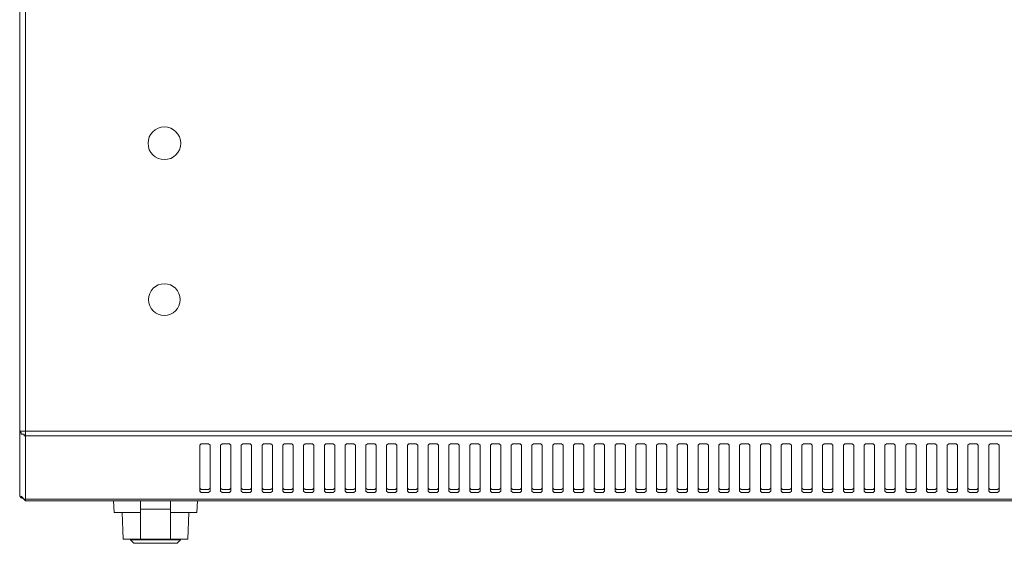
# Model space of a CAD drawing. Extents: x 0 to 3115, y 0 to 1276.
# Drawn here: x 865 to 1159, y 0 to 156 of the extents above; entities that cross this region are included whole.
import ezdxf

# ---------------------------------------------------------------- set-up
doc = ezdxf.new("R2010")
doc.units = 0
doc.layers.add('Visible', color=7, linetype='CONTINUOUS', lineweight=15)

msp = doc.modelspace()

# ---------------------------------------------------------------- linework, layer by layer
at = {"layer": 'Visible'}
for p, q in [((866.312, 12.7), (866.312, 462.369)), ((864.548, 14.023), (864.548, 461.047)), ((864.548, 33.42), (864.989, 32.979)), ((864.548, 33.42), (1464.548, 33.42)), ((864.989, 32.979), (864.989, 32.538)), ((864.989, 32.538), (865.871, 32.538)), ((865.871, 32.538), (865.871, 32.098)), ((865.871, 32.098), (866.312, 32.098)), ((866.312, 32.098), (1463.226, 32.098)), ((918.773, 29.673), (918.332, 29.232)), ((920.977, 29.673), (918.773, 29.673)), ((921.418, 29.232), (920.977, 29.673)), ((924.973, 29.673), (924.532, 29.232)), ((927.177, 29.673), (924.973, 29.673)), ((927.618, 29.232), (927.177, 29.673)), ((931.173, 29.673), (930.732, 29.232)), ((933.377, 29.673), (931.173, 29.673)), ((933.818, 29.232), (933.377, 29.673)), ((937.373, 29.673), (936.932, 29.232)), ((939.577, 29.673), (937.373, 29.673)), ((940.018, 29.232), (939.577, 29.673)), ((943.573, 29.673), (943.132, 29.232)), ((945.777, 29.673), (943.573, 29.673)), ((946.218, 29.232), (945.777, 29.673)), ((949.773, 29.673), (949.332, 29.232)), ((951.977, 29.673), (949.773, 29.673)), ((952.418, 29.232), (951.977, 29.673)), ((955.973, 29.673), (955.532, 29.232)), ((958.177, 29.673), (955.973, 29.673)), ((958.618, 29.232), (958.177, 29.673)), ((962.173, 29.673), (961.732, 29.232)), ((964.377, 29.673), (962.173, 29.673)), ((964.818, 29.232), (964.377, 29.673)), ((968.373, 29.673), (967.932, 29.232)), ((970.577, 29.673), (968.373, 29.673)), ((971.018, 29.232), (970.577, 29.673)), ((974.573, 29.673), (974.132, 29.232)), ((976.777, 29.673), (974.573, 29.673)), ((977.218, 29.232), (976.777, 29.673)), ((980.773, 29.673), (980.332, 29.232)), ((982.977, 29.673), (980.773, 29.673)), ((983.418, 29.232), (982.977, 29.673)), ((986.973, 29.673), (986.532, 29.232)), ((989.177, 29.673), (986.973, 29.673)), ((989.618, 29.232), (989.177, 29.673)), ((993.173, 29.673), (992.732, 29.232)), ((995.377, 29.673), (993.173, 29.673)), ((995.818, 29.232), (995.377, 29.673)), ((999.373, 29.673), (998.932, 29.232)), ((1001.577, 29.673), (999.373, 29.673)), ((1002.018, 29.232), (1001.577, 29.673)), ((1005.573, 29.673), (1005.132, 29.232)), ((1007.777, 29.673), (1005.573, 29.673)), ((1008.218, 29.232), (1007.777, 29.673)), ((1011.773, 29.673), (1011.332, 29.232)), ((1013.977, 29.673), (1011.773, 29.673)), ((1014.418, 29.232), (1013.977, 29.673)), ((1017.973, 29.673), (1017.532, 29.232)), ((1020.177, 29.673), (1017.973, 29.673)), ((1020.618, 29.232), (1020.177, 29.673)), ((1024.173, 29.673), (1023.732, 29.232)), ((1026.377, 29.673), (1024.173, 29.673)), ((1026.818, 29.232), (1026.377, 29.673)), ((1030.373, 29.673), (1029.932, 29.232)), ((1032.577, 29.673), (1030.373, 29.673)), ((1033.018, 29.232), (1032.577, 29.673)), ((1036.573, 29.673), (1036.132, 29.232)), ((1038.777, 29.673), (1036.573, 29.673)), ((1039.218, 29.232), (1038.777, 29.673)), ((1042.773, 29.673), (1042.332, 29.232)), ((1044.977, 29.673), (1042.773, 29.673)), ((1045.418, 29.232), (1044.977, 29.673)), ((1048.973, 29.673), (1048.532, 29.232)), ((1051.177, 29.673), (1048.973, 29.673)), ((1051.618, 29.232), (1051.177, 29.673)), ((1055.173, 29.673), (1054.732, 29.232)), ((1057.377, 29.673), (1055.173, 29.673)), ((1057.818, 29.232), (1057.377, 29.673)), ((1061.373, 29.673), (1060.932, 29.232)), ((1063.577, 29.673), (1061.373, 29.673)), ((1064.018, 29.232), (1063.577, 29.673)), ((1067.573, 29.673), (1067.132, 29.232)), ((1069.777, 29.673), (1067.573, 29.673)), ((1070.218, 29.232), (1069.777, 29.673)), ((1073.773, 29.673), (1073.332, 29.232)), ((1075.977, 29.673), (1073.773, 29.673)), ((1076.418, 29.232), (1075.977, 29.673)), ((1079.973, 29.673), (1079.532, 29.232)), ((1082.177, 29.673), (1079.973, 29.673)), ((1082.618, 29.232), (1082.177, 29.673)), ((1086.173, 29.673), (1085.732, 29.232)), ((1088.377, 29.673), (1086.173, 29.673)), ((1088.818, 29.232), (1088.377, 29.673)), ((1092.373, 29.673), (1091.932, 29.232)), ((1094.577, 29.673), (1092.373, 29.673)), ((1095.018, 29.232), (1094.577, 29.673)), ((1098.573, 29.673), (1098.132, 29.232)), ((1100.777, 29.673), (1098.573, 29.673)), ((1101.218, 29.232), (1100.777, 29.673)), ((1104.773, 29.673), (1104.332, 29.232)), ((1106.977, 29.673), (1104.773, 29.673)), ((1107.418, 29.232), (1106.977, 29.673)), ((1110.973, 29.673), (1110.532, 29.232)), ((1113.177, 29.673), (1110.973, 29.673)), ((1113.618, 29.232), (1113.177, 29.673)), ((1117.173, 29.673), (1116.732, 29.232)), ((1119.377, 29.673), (1117.173, 29.673)), ((1119.818, 29.232), (1119.377, 29.673)), ((1123.373, 29.673), (1122.932, 29.232)), ((1125.577, 29.673), (1123.373, 29.673)), ((1126.018, 29.232), (1125.577, 29.673)), ((1129.573, 29.673), (1129.132, 29.232)), ((1131.777, 29.673), (1129.573, 29.673)), ((1132.218, 29.232), (1131.777, 29.673)), ((1135.773, 29.673), (1135.332, 29.232)), ((1137.977, 29.673), (1135.773, 29.673)), ((1138.418, 29.232), (1137.977, 29.673)), ((1141.973, 29.673), (1141.532, 29.232)), ((1144.177, 29.673), (1141.973, 29.673)), ((1144.618, 29.232), (1144.177, 29.673)), ((1148.173, 29.673), (1147.732, 29.232)), ((1150.377, 29.673), (1148.173, 29.673)), ((1150.818, 29.232), (1150.377, 29.673)), ((1154.373, 29.673), (1153.932, 29.232)), ((1156.577, 29.673), (1154.373, 29.673)), ((1157.018, 29.232), (1156.577, 29.673)), ((918.332, 29.232), (918.332, 28.791)), ((918.332, 16.006), (918.332, 28.791)), ((921.418, 28.791), (921.418, 29.232)), ((921.418, 28.791), (921.418, 16.006)), ((924.532, 29.232), (924.532, 28.791)), ((924.532, 16.006), (924.532, 28.791)), ((927.618, 28.791), (927.618, 29.232)), ((927.618, 28.791), (927.618, 16.006)), ((930.732, 29.232), (930.732, 28.791)), ((930.732, 16.006), (930.732, 28.791)), ((933.818, 28.791), (933.818, 29.232)), ((933.818, 28.791), (933.818, 16.006)), ((936.932, 29.232), (936.932, 28.791)), ((936.932, 16.006), (936.932, 28.791)), ((940.018, 28.791), (940.018, 29.232)), ((940.018, 28.791), (940.018, 16.006)), ((943.132, 29.232), (943.132, 28.791)), ((943.132, 16.006), (943.132, 28.791)), ((946.218, 28.791), (946.218, 29.232)), ((946.218, 28.791), (946.218, 16.006)), ((949.332, 29.232), (949.332, 28.791)), ((949.332, 16.006), (949.332, 28.791)), ((952.418, 28.791), (952.418, 29.232)), ((952.418, 28.791), (952.418, 16.006)), ((955.532, 29.232), (955.532, 28.791)), ((955.532, 16.006), (955.532, 28.791)), ((958.618, 28.791), (958.618, 29.232)), ((958.618, 28.791), (958.618, 16.006)), ((961.732, 29.232), (961.732, 28.791)), ((961.732, 16.006), (961.732, 28.791)), ((964.818, 28.791), (964.818, 29.232)), ((964.818, 28.791), (964.818, 16.006)), ((967.932, 29.232), (967.932, 28.791)), ((967.932, 16.006), (967.932, 28.791)), ((971.018, 28.791), (971.018, 29.232)), ((971.018, 28.791), (971.018, 16.006)), ((974.132, 29.232), (974.132, 28.791)), ((974.132, 16.006), (974.132, 28.791)), ((977.218, 28.791), (977.218, 29.232)), ((977.218, 28.791), (977.218, 16.006)), ((980.332, 29.232), (980.332, 28.791)), ((980.332, 16.006), (980.332, 28.791)), ((983.418, 28.791), (983.418, 29.232)), ((983.418, 28.791), (983.418, 16.006)), ((986.532, 29.232), (986.532, 28.791)), ((986.532, 16.006), (986.532, 28.791)), ((989.618, 28.791), (989.618, 29.232)), ((989.618, 28.791), (989.618, 16.006)), ((992.732, 29.232), (992.732, 28.791)), ((992.732, 16.006), (992.732, 28.791)), ((995.818, 28.791), (995.818, 29.232)), ((995.818, 28.791), (995.818, 16.006)), ((998.932, 29.232), (998.932, 28.791)), ((998.932, 16.006), (998.932, 28.791)), ((1002.018, 28.791), (1002.018, 29.232)), ((1002.018, 28.791), (1002.018, 16.006)), ((1005.132, 29.232), (1005.132, 28.791)), ((1005.132, 16.006), (1005.132, 28.791)), ((1008.218, 28.791), (1008.218, 29.232)), ((1008.218, 28.791), (1008.218, 16.006)), ((1011.332, 29.232), (1011.332, 28.791)), ((1011.332, 16.006), (1011.332, 28.791)), ((1014.418, 28.791), (1014.418, 29.232)), ((1014.418, 28.791), (1014.418, 16.006)), ((1017.532, 29.232), (1017.532, 28.791)), ((1017.532, 16.006), (1017.532, 28.791)), ((1020.618, 28.791), (1020.618, 29.232)), ((1020.618, 28.791), (1020.618, 16.006)), ((1023.732, 29.232), (1023.732, 28.791)), ((1023.732, 16.006), (1023.732, 28.791)), ((1026.818, 28.791), (1026.818, 29.232)), ((1026.818, 28.791), (1026.818, 16.006)), ((1029.932, 29.232), (1029.932, 28.791)), ((1029.932, 16.006), (1029.932, 28.791)), ((1033.018, 28.791), (1033.018, 29.232)), ((1033.018, 28.791), (1033.018, 16.006)), ((1036.132, 29.232), (1036.132, 28.791)), ((1036.132, 16.006), (1036.132, 28.791)), ((1039.218, 28.791), (1039.218, 29.232)), ((1039.218, 28.791), (1039.218, 16.006)), ((1042.332, 29.232), (1042.332, 28.791)), ((1042.332, 16.006), (1042.332, 28.791)), ((1045.418, 28.791), (1045.418, 29.232)), ((1045.418, 28.791), (1045.418, 16.006)), ((1048.532, 29.232), (1048.532, 28.791)), ((1048.532, 16.006), (1048.532, 28.791)), ((1051.618, 28.791), (1051.618, 29.232)), ((1051.618, 28.791), (1051.618, 16.006)), ((1054.732, 29.232), (1054.732, 28.791)), ((1054.732, 16.006), (1054.732, 28.791)), ((1057.818, 28.791), (1057.818, 29.232)), ((1057.818, 28.791), (1057.818, 16.006)), ((1060.932, 29.232), (1060.932, 28.791)), ((1060.932, 16.006), (1060.932, 28.791)), ((1064.018, 28.791), (1064.018, 29.232)), ((1064.018, 28.791), (1064.018, 16.006)), ((1067.132, 29.232), (1067.132, 28.791)), ((1067.132, 16.006), (1067.132, 28.791)), ((1070.218, 28.791), (1070.218, 29.232)), ((1070.218, 28.791), (1070.218, 16.006)), ((1073.332, 29.232), (1073.332, 28.791)), ((1073.332, 16.006), (1073.332, 28.791)), ((1076.418, 28.791), (1076.418, 29.232)), ((1076.418, 28.791), (1076.418, 16.006)), ((1079.532, 29.232), (1079.532, 28.791)), ((1079.532, 16.006), (1079.532, 28.791)), ((1082.618, 28.791), (1082.618, 29.232)), ((1082.618, 28.791), (1082.618, 16.006)), ((1085.732, 29.232), (1085.732, 28.791)), ((1085.732, 16.006), (1085.732, 28.791)), ((1088.818, 28.791), (1088.818, 29.232)), ((1088.818, 28.791), (1088.818, 16.006)), ((1091.932, 29.232), (1091.932, 28.791)), ((1091.932, 16.006), (1091.932, 28.791)), ((1095.018, 28.791), (1095.018, 29.232)), ((1095.018, 28.791), (1095.018, 16.006)), ((1098.132, 29.232), (1098.132, 28.791)), ((1098.132, 16.006), (1098.132, 28.791)), ((1101.218, 28.791), (1101.218, 29.232)), ((1101.218, 28.791), (1101.218, 16.006)), ((1104.332, 29.232), (1104.332, 28.791)), ((1104.332, 16.006), (1104.332, 28.791)), ((1107.418, 28.791), (1107.418, 29.232)), ((1107.418, 28.791), (1107.418, 16.006)), ((1110.532, 29.232), (1110.532, 28.791)), ((1110.532, 16.006), (1110.532, 28.791)), ((1113.618, 28.791), (1113.618, 29.232)), ((1113.618, 28.791), (1113.618, 16.006)), ((1116.732, 29.232), (1116.732, 28.791)), ((1116.732, 16.006), (1116.732, 28.791)), ((1119.818, 28.791), (1119.818, 29.232)), ((1119.818, 28.791), (1119.818, 16.006)), ((1122.932, 29.232), (1122.932, 28.791)), ((1122.932, 16.006), (1122.932, 28.791)), ((1126.018, 28.791), (1126.018, 29.232)), ((1126.018, 28.791), (1126.018, 16.006)), ((1129.132, 29.232), (1129.132, 28.791)), ((1129.132, 16.006), (1129.132, 28.791)), ((1132.218, 28.791), (1132.218, 29.232)), ((1132.218, 28.791), (1132.218, 16.006)), ((1135.332, 29.232), (1135.332, 28.791)), ((1135.332, 16.006), (1135.332, 28.791)), ((1138.418, 28.791), (1138.418, 29.232)), ((1138.418, 28.791), (1138.418, 16.006)), ((1141.532, 29.232), (1141.532, 28.791)), ((1141.532, 16.006), (1141.532, 28.791)), ((1144.618, 28.791), (1144.618, 29.232)), ((1144.618, 28.791), (1144.618, 16.006)), ((1147.732, 29.232), (1147.732, 28.791)), ((1147.732, 16.006), (1147.732, 28.791)), ((1150.818, 28.791), (1150.818, 29.232)), ((1150.818, 28.791), (1150.818, 16.006)), ((1153.932, 29.232), (1153.932, 28.791)), ((1153.932, 16.006), (1153.932, 28.791)), ((1157.018, 28.791), (1157.018, 29.232)), ((1157.018, 28.791), (1157.018, 16.006)), ((918.332, 16.447), (918.773, 16.006)), ((918.332, 16.006), (918.332, 15.566)), ((918.332, 15.566), (918.773, 15.125)), ((918.773, 16.006), (919.655, 16.006)), ((918.773, 15.125), (919.214, 15.125)), ((919.214, 15.125), (919.655, 15.125)), ((919.655, 16.006), (920.096, 16.006)), ((919.655, 15.125), (920.536, 15.125)), ((920.096, 16.006), (920.977, 16.006)), ((920.536, 15.125), (920.977, 15.125)), ((920.977, 16.006), (921.418, 16.447)), ((920.977, 15.125), (921.418, 15.566)), ((921.418, 15.566), (921.418, 16.006)), ((924.532, 16.447), (924.973, 16.006)), ((924.532, 16.006), (924.532, 15.566)), ((924.532, 15.566), (924.973, 15.125)), ((924.973, 16.006), (925.855, 16.006)), ((924.973, 15.125), (925.414, 15.125)), ((925.414, 15.125), (925.855, 15.125)), ((925.855, 16.006), (926.296, 16.006)), ((925.855, 15.125), (926.736, 15.125)), ((926.296, 16.006), (927.177, 16.006)), ((926.736, 15.125), (927.177, 15.125)), ((927.177, 16.006), (927.618, 16.447)), ((927.177, 15.125), (927.618, 15.566)), ((927.618, 15.566), (927.618, 16.006)), ((930.732, 16.447), (931.173, 16.006)), ((930.732, 16.006), (930.732, 15.566)), ((930.732, 15.566), (931.173, 15.125)), ((931.173, 16.006), (932.055, 16.006)), ((931.173, 15.125), (931.614, 15.125)), ((931.614, 15.125), (932.055, 15.125)), ((932.055, 16.006), (932.496, 16.006)), ((932.055, 15.125), (932.936, 15.125)), ((932.496, 16.006), (933.377, 16.006)), ((932.936, 15.125), (933.377, 15.125)), ((933.377, 16.006), (933.818, 16.447)), ((933.377, 15.125), (933.818, 15.566)), ((933.818, 15.566), (933.818, 16.006)), ((936.932, 16.447), (937.373, 16.006)), ((936.932, 16.006), (936.932, 15.566)), ((936.932, 15.566), (937.373, 15.125)), ((937.373, 16.006), (938.255, 16.006)), ((937.373, 15.125), (937.814, 15.125)), ((937.814, 15.125), (938.255, 15.125)), ((938.255, 16.006), (938.696, 16.006)), ((938.255, 15.125), (939.136, 15.125)), ((938.696, 16.006), (939.577, 16.006)), ((939.136, 15.125), (939.577, 15.125)), ((939.577, 16.006), (940.018, 16.447)), ((939.577, 15.125), (940.018, 15.566)), ((940.018, 15.566), (940.018, 16.006)), ((943.132, 16.447), (943.573, 16.006)), ((943.132, 16.006), (943.132, 15.566)), ((943.132, 15.566), (943.573, 15.125)), ((943.573, 16.006), (944.455, 16.006)), ((943.573, 15.125), (944.014, 15.125)), ((944.014, 15.125), (944.455, 15.125)), ((944.455, 16.006), (944.896, 16.006)), ((944.455, 15.125), (945.336, 15.125)), ((944.896, 16.006), (945.777, 16.006)), ((945.336, 15.125), (945.777, 15.125)), ((945.777, 16.006), (946.218, 16.447)), ((945.777, 15.125), (946.218, 15.566)), ((946.218, 15.566), (946.218, 16.006)), ((949.332, 16.447), (949.773, 16.006)), ((949.332, 16.006), (949.332, 15.566)), ((949.332, 15.566), (949.773, 15.125)), ((949.773, 16.006), (950.655, 16.006)), ((949.773, 15.125), (950.214, 15.125)), ((950.214, 15.125), (950.655, 15.125)), ((950.655, 16.006), (951.096, 16.006)), ((950.655, 15.125), (951.536, 15.125)), ((951.096, 16.006), (951.977, 16.006)), ((951.536, 15.125), (951.977, 15.125)), ((951.977, 16.006), (952.418, 16.447)), ((951.977, 15.125), (952.418, 15.566)), ((952.418, 15.566), (952.418, 16.006)), ((955.532, 16.447), (955.973, 16.006)), ((955.532, 16.006), (955.532, 15.566)), ((955.532, 15.566), (955.973, 15.125)), ((955.973, 16.006), (956.855, 16.006)), ((955.973, 15.125), (956.414, 15.125)), ((956.414, 15.125), (956.855, 15.125)), ((956.855, 16.006), (957.296, 16.006)), ((956.855, 15.125), (957.736, 15.125)), ((957.296, 16.006), (958.177, 16.006)), ((957.736, 15.125), (958.177, 15.125)), ((958.177, 16.006), (958.618, 16.447)), ((958.177, 15.125), (958.618, 15.566)), ((958.618, 15.566), (958.618, 16.006)), ((961.732, 16.447), (962.173, 16.006)), ((961.732, 16.006), (961.732, 15.566)), ((961.732, 15.566), (962.173, 15.125)), ((962.173, 16.006), (963.055, 16.006)), ((962.173, 15.125), (962.614, 15.125)), ((962.614, 15.125), (963.055, 15.125)), ((963.055, 16.006), (963.496, 16.006)), ((963.055, 15.125), (963.936, 15.125)), ((963.496, 16.006), (964.377, 16.006)), ((963.936, 15.125), (964.377, 15.125)), ((964.377, 16.006), (964.818, 16.447)), ((964.377, 15.125), (964.818, 15.566)), ((964.818, 15.566), (964.818, 16.006)), ((967.932, 16.447), (968.373, 16.006)), ((967.932, 16.006), (967.932, 15.566)), ((967.932, 15.566), (968.373, 15.125)), ((968.373, 16.006), (969.255, 16.006)), ((968.373, 15.125), (968.814, 15.125)), ((968.814, 15.125), (969.255, 15.125)), ((969.255, 16.006), (969.696, 16.006)), ((969.255, 15.125), (970.136, 15.125)), ((969.696, 16.006), (970.577, 16.006)), ((970.136, 15.125), (970.577, 15.125)), ((970.577, 16.006), (971.018, 16.447)), ((970.577, 15.125), (971.018, 15.566)), ((971.018, 15.566), (971.018, 16.006)), ((974.132, 16.447), (974.573, 16.006)), ((974.132, 16.006), (974.132, 15.566)), ((974.132, 15.566), (974.573, 15.125)), ((974.573, 16.006), (975.455, 16.006)), ((974.573, 15.125), (975.014, 15.125)), ((975.014, 15.125), (975.455, 15.125)), ((975.455, 16.006), (975.896, 16.006)), ((975.455, 15.125), (976.336, 15.125)), ((975.896, 16.006), (976.777, 16.006)), ((976.336, 15.125), (976.777, 15.125)), ((976.777, 16.006), (977.218, 16.447)), ((976.777, 15.125), (977.218, 15.566)), ((977.218, 15.566), (977.218, 16.006)), ((980.332, 16.447), (980.773, 16.006)), ((980.332, 16.006), (980.332, 15.566)), ((980.332, 15.566), (980.773, 15.125)), ((980.773, 16.006), (981.655, 16.006)), ((980.773, 15.125), (981.214, 15.125)), ((981.214, 15.125), (981.655, 15.125)), ((981.655, 16.006), (982.096, 16.006)), ((981.655, 15.125), (982.536, 15.125)), ((982.096, 16.006), (982.977, 16.006)), ((982.536, 15.125), (982.977, 15.125)), ((982.977, 16.006), (983.418, 16.447)), ((982.977, 15.125), (983.418, 15.566)), ((983.418, 15.566), (983.418, 16.006)), ((986.532, 16.447), (986.973, 16.006)), ((986.532, 16.006), (986.532, 15.566)), ((986.532, 15.566), (986.973, 15.125)), ((986.973, 16.006), (987.855, 16.006)), ((986.973, 15.125), (987.414, 15.125)), ((987.414, 15.125), (987.855, 15.125)), ((987.855, 16.006), (988.296, 16.006)), ((987.855, 15.125), (988.736, 15.125)), ((988.296, 16.006), (989.177, 16.006)), ((988.736, 15.125), (989.177, 15.125)), ((989.177, 16.006), (989.618, 16.447)), ((989.177, 15.125), (989.618, 15.566)), ((989.618, 15.566), (989.618, 16.006)), ((992.732, 16.447), (993.173, 16.006)), ((992.732, 16.006), (992.732, 15.566)), ((992.732, 15.566), (993.173, 15.125)), ((993.173, 16.006), (994.055, 16.006)), ((993.173, 15.125), (993.614, 15.125)), ((993.614, 15.125), (994.055, 15.125)), ((994.055, 16.006), (994.496, 16.006)), ((994.055, 15.125), (994.936, 15.125)), ((994.496, 16.006), (995.377, 16.006)), ((994.936, 15.125), (995.377, 15.125)), ((995.377, 16.006), (995.818, 16.447)), ((995.377, 15.125), (995.818, 15.566)), ((995.818, 15.566), (995.818, 16.006)), ((998.932, 16.447), (999.373, 16.006)), ((998.932, 16.006), (998.932, 15.566)), ((998.932, 15.566), (999.373, 15.125)), ((999.373, 16.006), (1000.255, 16.006)), ((999.373, 15.125), (999.814, 15.125)), ((999.814, 15.125), (1000.255, 15.125)), ((1000.255, 16.006), (1000.696, 16.006)), ((1000.255, 15.125), (1001.136, 15.125)), ((1000.696, 16.006), (1001.577, 16.006)), ((1001.136, 15.125), (1001.577, 15.125)), ((1001.577, 16.006), (1002.018, 16.447)), ((1001.577, 15.125), (1002.018, 15.566)), ((1002.018, 15.566), (1002.018, 16.006)), ((1005.132, 16.447), (1005.573, 16.006)), ((1005.132, 16.006), (1005.132, 15.566)), ((1005.132, 15.566), (1005.573, 15.125)), ((1005.573, 16.006), (1006.455, 16.006)), ((1005.573, 15.125), (1006.014, 15.125)), ((1006.014, 15.125), (1006.455, 15.125)), ((1006.455, 16.006), (1006.896, 16.006)), ((1006.455, 15.125), (1007.336, 15.125)), ((1006.896, 16.006), (1007.777, 16.006)), ((1007.336, 15.125), (1007.777, 15.125)), ((1007.777, 16.006), (1008.218, 16.447)), ((1007.777, 15.125), (1008.218, 15.566)), ((1008.218, 15.566), (1008.218, 16.006)), ((1011.332, 16.447), (1011.773, 16.006)), ((1011.332, 16.006), (1011.332, 15.566)), ((1011.332, 15.566), (1011.773, 15.125)), ((1011.773, 16.006), (1012.655, 16.006)), ((1011.773, 15.125), (1012.214, 15.125)), ((1012.214, 15.125), (1012.655, 15.125)), ((1012.655, 16.006), (1013.096, 16.006)), ((1012.655, 15.125), (1013.536, 15.125)), ((1013.096, 16.006), (1013.977, 16.006)), ((1013.536, 15.125), (1013.977, 15.125)), ((1013.977, 16.006), (1014.418, 16.447)), ((1013.977, 15.125), (1014.418, 15.566)), ((1014.418, 15.566), (1014.418, 16.006)), ((1017.532, 16.447), (1017.973, 16.006)), ((1017.532, 16.006), (1017.532, 15.566)), ((1017.532, 15.566), (1017.973, 15.125)), ((1017.973, 16.006), (1018.855, 16.006)), ((1017.973, 15.125), (1018.414, 15.125)), ((1018.414, 15.125), (1018.855, 15.125)), ((1018.855, 16.006), (1019.296, 16.006)), ((1018.855, 15.125), (1019.736, 15.125)), ((1019.296, 16.006), (1020.177, 16.006)), ((1019.736, 15.125), (1020.177, 15.125)), ((1020.177, 16.006), (1020.618, 16.447)), ((1020.177, 15.125), (1020.618, 15.566)), ((1020.618, 15.566), (1020.618, 16.006)), ((1023.732, 16.447), (1024.173, 16.006)), ((1023.732, 16.006), (1023.732, 15.566)), ((1023.732, 15.566), (1024.173, 15.125)), ((1024.173, 16.006), (1025.055, 16.006)), ((1024.173, 15.125), (1024.614, 15.125)), ((1024.614, 15.125), (1025.055, 15.125)), ((1025.055, 16.006), (1025.496, 16.006)), ((1025.055, 15.125), (1025.936, 15.125)), ((1025.496, 16.006), (1026.377, 16.006)), ((1025.936, 15.125), (1026.377, 15.125)), ((1026.377, 16.006), (1026.818, 16.447)), ((1026.377, 15.125), (1026.818, 15.566)), ((1026.818, 15.566), (1026.818, 16.006)), ((1029.932, 16.447), (1030.373, 16.006)), ((1029.932, 16.006), (1029.932, 15.566)), ((1029.932, 15.566), (1030.373, 15.125)), ((1030.373, 16.006), (1031.255, 16.006)), ((1030.373, 15.125), (1030.814, 15.125)), ((1030.814, 15.125), (1031.255, 15.125)), ((1031.255, 16.006), (1031.696, 16.006)), ((1031.255, 15.125), (1032.136, 15.125)), ((1031.696, 16.006), (1032.577, 16.006)), ((1032.136, 15.125), (1032.577, 15.125)), ((1032.577, 16.006), (1033.018, 16.447)), ((1032.577, 15.125), (1033.018, 15.566)), ((1033.018, 15.566), (1033.018, 16.006)), ((1036.132, 16.447), (1036.573, 16.006)), ((1036.132, 16.006), (1036.132, 15.566)), ((1036.132, 15.566), (1036.573, 15.125)), ((1036.573, 16.006), (1037.455, 16.006)), ((1036.573, 15.125), (1037.014, 15.125)), ((1037.014, 15.125), (1037.455, 15.125)), ((1037.455, 16.006), (1037.896, 16.006)), ((1037.455, 15.125), (1038.336, 15.125)), ((1037.896, 16.006), (1038.777, 16.006)), ((1038.336, 15.125), (1038.777, 15.125)), ((1038.777, 16.006), (1039.218, 16.447)), ((1038.777, 15.125), (1039.218, 15.566)), ((1039.218, 15.566), (1039.218, 16.006)), ((1042.332, 16.447), (1042.773, 16.006)), ((1042.332, 16.006), (1042.332, 15.566)), ((1042.332, 15.566), (1042.773, 15.125)), ((1042.773, 16.006), (1043.655, 16.006)), ((1042.773, 15.125), (1043.214, 15.125)), ((1043.214, 15.125), (1043.655, 15.125)), ((1043.655, 16.006), (1044.096, 16.006)), ((1043.655, 15.125), (1044.536, 15.125)), ((1044.096, 16.006), (1044.977, 16.006)), ((1044.536, 15.125), (1044.977, 15.125)), ((1044.977, 16.006), (1045.418, 16.447)), ((1044.977, 15.125), (1045.418, 15.566)), ((1045.418, 15.566), (1045.418, 16.006)), ((1048.532, 16.447), (1048.973, 16.006)), ((1048.532, 16.006), (1048.532, 15.566)), ((1048.532, 15.566), (1048.973, 15.125)), ((1048.973, 16.006), (1049.855, 16.006)), ((1048.973, 15.125), (1049.414, 15.125)), ((1049.414, 15.125), (1049.855, 15.125)), ((1049.855, 16.006), (1050.296, 16.006)), ((1049.855, 15.125), (1050.736, 15.125)), ((1050.296, 16.006), (1051.177, 16.006)), ((1050.736, 15.125), (1051.177, 15.125)), ((1051.177, 16.006), (1051.618, 16.447)), ((1051.177, 15.125), (1051.618, 15.566)), ((1051.618, 15.566), (1051.618, 16.006)), ((1054.732, 16.447), (1055.173, 16.006)), ((1054.732, 16.006), (1054.732, 15.566)), ((1054.732, 15.566), (1055.173, 15.125)), ((1055.173, 16.006), (1056.055, 16.006)), ((1055.173, 15.125), (1055.614, 15.125)), ((1055.614, 15.125), (1056.055, 15.125)), ((1056.055, 16.006), (1056.496, 16.006)), ((1056.055, 15.125), (1056.936, 15.125)), ((1056.496, 16.006), (1057.377, 16.006)), ((1056.936, 15.125), (1057.377, 15.125)), ((1057.377, 16.006), (1057.818, 16.447)), ((1057.377, 15.125), (1057.818, 15.566)), ((1057.818, 15.566), (1057.818, 16.006)), ((1060.932, 16.447), (1061.373, 16.006)), ((1060.932, 16.006), (1060.932, 15.566)), ((1060.932, 15.566), (1061.373, 15.125)), ((1061.373, 16.006), (1062.255, 16.006)), ((1061.373, 15.125), (1061.814, 15.125)), ((1061.814, 15.125), (1062.255, 15.125)), ((1062.255, 16.006), (1062.696, 16.006)), ((1062.255, 15.125), (1063.136, 15.125)), ((1062.696, 16.006), (1063.577, 16.006)), ((1063.136, 15.125), (1063.577, 15.125)), ((1063.577, 16.006), (1064.018, 16.447)), ((1063.577, 15.125), (1064.018, 15.566)), ((1064.018, 15.566), (1064.018, 16.006)), ((1067.132, 16.447), (1067.573, 16.006)), ((1067.132, 16.006), (1067.132, 15.566)), ((1067.132, 15.566), (1067.573, 15.125)), ((1067.573, 16.006), (1068.455, 16.006)), ((1067.573, 15.125), (1068.014, 15.125)), ((1068.014, 15.125), (1068.455, 15.125)), ((1068.455, 16.006), (1068.896, 16.006)), ((1068.455, 15.125), (1069.336, 15.125)), ((1068.896, 16.006), (1069.777, 16.006)), ((1069.336, 15.125), (1069.777, 15.125)), ((1069.777, 16.006), (1070.218, 16.447)), ((1069.777, 15.125), (1070.218, 15.566)), ((1070.218, 15.566), (1070.218, 16.006)), ((1073.332, 16.447), (1073.773, 16.006)), ((1073.332, 16.006), (1073.332, 15.566)), ((1073.332, 15.566), (1073.773, 15.125)), ((1073.773, 16.006), (1074.655, 16.006)), ((1073.773, 15.125), (1074.214, 15.125)), ((1074.214, 15.125), (1074.655, 15.125)), ((1074.655, 16.006), (1075.096, 16.006)), ((1074.655, 15.125), (1075.536, 15.125)), ((1075.096, 16.006), (1075.977, 16.006)), ((1075.536, 15.125), (1075.977, 15.125)), ((1075.977, 16.006), (1076.418, 16.447)), ((1075.977, 15.125), (1076.418, 15.566)), ((1076.418, 15.566), (1076.418, 16.006)), ((1079.532, 16.447), (1079.973, 16.006)), ((1079.532, 16.006), (1079.532, 15.566)), ((1079.532, 15.566), (1079.973, 15.125)), ((1079.973, 16.006), (1080.855, 16.006)), ((1079.973, 15.125), (1080.414, 15.125)), ((1080.414, 15.125), (1080.855, 15.125)), ((1080.855, 16.006), (1081.296, 16.006)), ((1080.855, 15.125), (1081.736, 15.125)), ((1081.296, 16.006), (1082.177, 16.006)), ((1081.736, 15.125), (1082.177, 15.125)), ((1082.177, 16.006), (1082.618, 16.447)), ((1082.177, 15.125), (1082.618, 15.566)), ((1082.618, 15.566), (1082.618, 16.006)), ((1085.732, 16.447), (1086.173, 16.006)), ((1085.732, 16.006), (1085.732, 15.566)), ((1085.732, 15.566), (1086.173, 15.125)), ((1086.173, 16.006), (1087.055, 16.006)), ((1086.173, 15.125), (1086.614, 15.125)), ((1086.614, 15.125), (1087.055, 15.125)), ((1087.055, 16.006), (1087.496, 16.006)), ((1087.055, 15.125), (1087.936, 15.125)), ((1087.496, 16.006), (1088.377, 16.006)), ((1087.936, 15.125), (1088.377, 15.125)), ((1088.377, 16.006), (1088.818, 16.447)), ((1088.377, 15.125), (1088.818, 15.566)), ((1088.818, 15.566), (1088.818, 16.006)), ((1091.932, 16.447), (1092.373, 16.006)), ((1091.932, 16.006), (1091.932, 15.566)), ((1091.932, 15.566), (1092.373, 15.125)), ((1092.373, 16.006), (1093.255, 16.006)), ((1092.373, 15.125), (1092.814, 15.125)), ((1092.814, 15.125), (1093.255, 15.125)), ((1093.255, 16.006), (1093.696, 16.006)), ((1093.255, 15.125), (1094.136, 15.125)), ((1093.696, 16.006), (1094.577, 16.006)), ((1094.136, 15.125), (1094.577, 15.125)), ((1094.577, 16.006), (1095.018, 16.447)), ((1094.577, 15.125), (1095.018, 15.566)), ((1095.018, 15.566), (1095.018, 16.006)), ((1098.132, 16.447), (1098.573, 16.006)), ((1098.132, 16.006), (1098.132, 15.566)), ((1098.132, 15.566), (1098.573, 15.125)), ((1098.573, 16.006), (1099.455, 16.006)), ((1098.573, 15.125), (1099.014, 15.125)), ((1099.014, 15.125), (1099.455, 15.125)), ((1099.455, 16.006), (1099.896, 16.006)), ((1099.455, 15.125), (1100.336, 15.125)), ((1099.896, 16.006), (1100.777, 16.006)), ((1100.336, 15.125), (1100.777, 15.125)), ((1100.777, 16.006), (1101.218, 16.447)), ((1100.777, 15.125), (1101.218, 15.566)), ((1101.218, 15.566), (1101.218, 16.006)), ((1104.332, 16.447), (1104.773, 16.006)), ((1104.332, 16.006), (1104.332, 15.566)), ((1104.332, 15.566), (1104.773, 15.125)), ((1104.773, 16.006), (1105.655, 16.006)), ((1104.773, 15.125), (1105.214, 15.125)), ((1105.214, 15.125), (1105.655, 15.125)), ((1105.655, 16.006), (1106.096, 16.006)), ((1105.655, 15.125), (1106.536, 15.125)), ((1106.096, 16.006), (1106.977, 16.006)), ((1106.536, 15.125), (1106.977, 15.125)), ((1106.977, 16.006), (1107.418, 16.447)), ((1106.977, 15.125), (1107.418, 15.566)), ((1107.418, 15.566), (1107.418, 16.006)), ((1110.532, 16.447), (1110.973, 16.006)), ((1110.532, 16.006), (1110.532, 15.566)), ((1110.532, 15.566), (1110.973, 15.125)), ((1110.973, 16.006), (1111.855, 16.006)), ((1110.973, 15.125), (1111.414, 15.125)), ((1111.414, 15.125), (1111.855, 15.125)), ((1111.855, 16.006), (1112.296, 16.006)), ((1111.855, 15.125), (1112.736, 15.125)), ((1112.296, 16.006), (1113.177, 16.006)), ((1112.736, 15.125), (1113.177, 15.125)), ((1113.177, 16.006), (1113.618, 16.447)), ((1113.177, 15.125), (1113.618, 15.566)), ((1113.618, 15.566), (1113.618, 16.006)), ((1116.732, 16.447), (1117.173, 16.006)), ((1116.732, 16.006), (1116.732, 15.566)), ((1116.732, 15.566), (1117.173, 15.125)), ((1117.173, 16.006), (1118.055, 16.006)), ((1117.173, 15.125), (1117.614, 15.125)), ((1117.614, 15.125), (1118.055, 15.125)), ((1118.055, 16.006), (1118.496, 16.006)), ((1118.055, 15.125), (1118.936, 15.125)), ((1118.496, 16.006), (1119.377, 16.006)), ((1118.936, 15.125), (1119.377, 15.125)), ((1119.377, 16.006), (1119.818, 16.447)), ((1119.377, 15.125), (1119.818, 15.566)), ((1119.818, 15.566), (1119.818, 16.006)), ((1122.932, 16.447), (1123.373, 16.006)), ((1122.932, 16.006), (1122.932, 15.566)), ((1122.932, 15.566), (1123.373, 15.125)), ((1123.373, 16.006), (1124.255, 16.006)), ((1123.373, 15.125), (1123.814, 15.125)), ((1123.814, 15.125), (1124.255, 15.125)), ((1124.255, 16.006), (1124.696, 16.006)), ((1124.255, 15.125), (1125.136, 15.125)), ((1124.696, 16.006), (1125.577, 16.006)), ((1125.136, 15.125), (1125.577, 15.125)), ((1125.577, 16.006), (1126.018, 16.447)), ((1125.577, 15.125), (1126.018, 15.566)), ((1126.018, 15.566), (1126.018, 16.006)), ((1129.132, 16.447), (1129.573, 16.006)), ((1129.132, 16.006), (1129.132, 15.566)), ((1129.132, 15.566), (1129.573, 15.125)), ((1129.573, 16.006), (1130.455, 16.006)), ((1129.573, 15.125), (1130.014, 15.125)), ((1130.014, 15.125), (1130.455, 15.125)), ((1130.455, 16.006), (1130.896, 16.006)), ((1130.455, 15.125), (1131.336, 15.125)), ((1130.896, 16.006), (1131.777, 16.006)), ((1131.336, 15.125), (1131.777, 15.125)), ((1131.777, 16.006), (1132.218, 16.447)), ((1131.777, 15.125), (1132.218, 15.566)), ((1132.218, 15.566), (1132.218, 16.006)), ((1135.332, 16.447), (1135.773, 16.006)), ((1135.332, 16.006), (1135.332, 15.566)), ((1135.332, 15.566), (1135.773, 15.125)), ((1135.773, 16.006), (1136.655, 16.006)), ((1135.773, 15.125), (1136.214, 15.125)), ((1136.214, 15.125), (1136.655, 15.125)), ((1136.655, 16.006), (1137.096, 16.006)), ((1136.655, 15.125), (1137.536, 15.125)), ((1137.096, 16.006), (1137.977, 16.006)), ((1137.536, 15.125), (1137.977, 15.125)), ((1137.977, 16.006), (1138.418, 16.447)), ((1137.977, 15.125), (1138.418, 15.566)), ((1138.418, 15.566), (1138.418, 16.006)), ((1141.532, 16.447), (1141.973, 16.006)), ((1141.532, 16.006), (1141.532, 15.566)), ((1141.532, 15.566), (1141.973, 15.125)), ((1141.973, 16.006), (1142.855, 16.006)), ((1141.973, 15.125), (1142.414, 15.125)), ((1142.414, 15.125), (1142.855, 15.125)), ((1142.855, 16.006), (1143.296, 16.006)), ((1142.855, 15.125), (1143.736, 15.125)), ((1143.296, 16.006), (1144.177, 16.006)), ((1143.736, 15.125), (1144.177, 15.125)), ((1144.177, 16.006), (1144.618, 16.447)), ((1144.177, 15.125), (1144.618, 15.566)), ((1144.618, 15.566), (1144.618, 16.006)), ((1147.732, 16.447), (1148.173, 16.006)), ((1147.732, 16.006), (1147.732, 15.566)), ((1147.732, 15.566), (1148.173, 15.125)), ((1148.173, 16.006), (1149.055, 16.006)), ((1148.173, 15.125), (1148.614, 15.125)), ((1148.614, 15.125), (1149.055, 15.125)), ((1149.055, 16.006), (1149.496, 16.006)), ((1149.055, 15.125), (1149.936, 15.125)), ((1149.496, 16.006), (1150.377, 16.006)), ((1149.936, 15.125), (1150.377, 15.125)), ((1150.377, 16.006), (1150.818, 16.447)), ((1150.377, 15.125), (1150.818, 15.566)), ((1150.818, 15.566), (1150.818, 16.006)), ((1153.932, 16.447), (1154.373, 16.006)), ((1153.932, 16.006), (1153.932, 15.566)), ((1153.932, 15.566), (1154.373, 15.125)), ((1154.373, 16.006), (1155.255, 16.006)), ((1154.373, 15.125), (1154.814, 15.125)), ((1154.814, 15.125), (1155.255, 15.125)), ((1155.255, 16.006), (1155.696, 16.006)), ((1155.255, 15.125), (1156.136, 15.125)), ((1155.696, 16.006), (1156.577, 16.006)), ((1156.136, 15.125), (1156.577, 15.125)), ((1156.577, 16.006), (1157.018, 16.447)), ((1156.577, 15.125), (1157.018, 15.566)), ((1157.018, 15.566), (1157.018, 16.006)), ((864.548, 14.023), (864.989, 13.582)), ((864.989, 14.023), (866.312, 12.7)), ((864.989, 13.582), (865.871, 13.141)), ((865.871, 13.141), (866.312, 13.141)), ((866.312, 13.141), (866.312, 13.141)), ((1463.226, 13.141), (866.312, 13.141)), ((1463.226, 12.7), (866.312, 12.7)), ((900.607, 12.7), (892.607, 12.7)), ((892.759, 9.2), (892.607, 12.7)), ((900.607, 10.2), (900.607, 12.7)), ((900.607, 12.7), (909.607, 12.7)), ((909.607, 10.2), (909.607, 12.7)), ((917.607, 12.7), (909.607, 12.7)), ((917.454, 9.2), (917.607, 12.7)), ((900.607, 9.2), (892.759, 9.2)), ((895.456, 1.2), (895.107, 9.2)), ((900.607, 1.2), (900.607, 10.2)), ((900.607, 10.2), (909.607, 10.2)), ((909.607, 10.2), (909.607, 1.2)), ((917.454, 9.2), (909.607, 9.2)), ((914.757, 1.2), (915.107, 9.2)), ((900.607, 1.2), (895.456, 1.2)), ((897.607, 1.2), (897.607, 1)), ((897.607, 1), (912.607, 1)), ((898.607, 0), (897.607, 1)), ((909.607, 1.2), (900.607, 1.2)), ((914.757, 1.2), (909.607, 1.2)), ((911.607, 0), (912.607, 1)), ((912.607, 1.2), (912.607, 1)), ((911.607, 0), (898.607, 0))]:
    msp.add_line(p, q, dxfattribs=at)
for centre, radius in [((907.752, 119.331), 4.875), ((907.752, 72.719), 4.734)]:
    msp.add_circle(centre, radius, dxfattribs=at)

doc.saveas('drawing.dxf')
